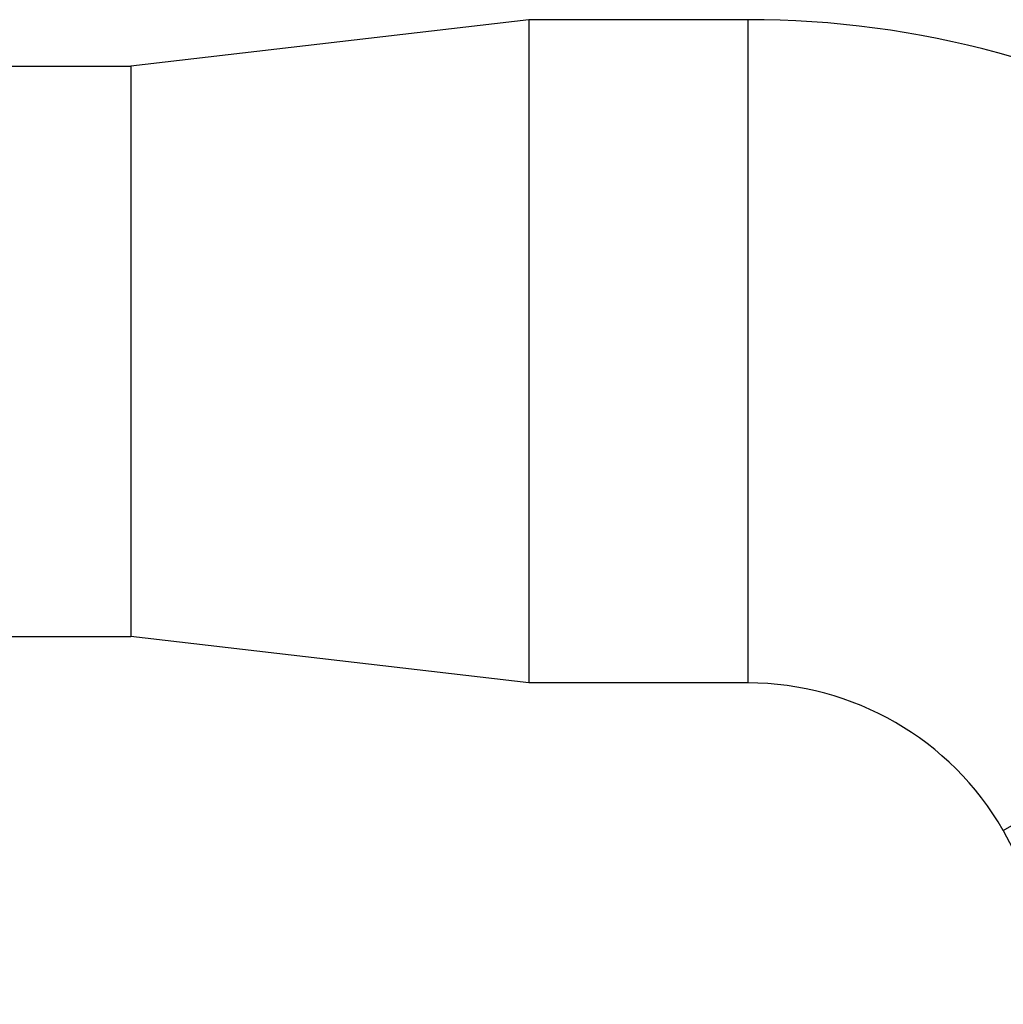
# Model space of a CAD drawing. Units: inches. Extents: x 303 to 724, y 696 to 1115.
# Drawn here: x 348 to 348, y 741 to 742 of the extents above; entities that cross this region are included whole.
import ezdxf

# ---------------------------------------------------------------- set-up
doc = ezdxf.new("R2010")
doc.units = ezdxf.units.IN
doc.header["$MEASUREMENT"] = 0
doc.layers.add('AC-DUTOS', color=5, linetype='Continuous')
doc.layers.add('EQUIPAMENTOS', color=1, linetype='Continuous')

# ---------------------------------------------------------------- blocks, each defined once
blk = doc.blocks.new('equipamento clima')
at = {"layer": 'EQUIPAMENTOS', "color": 1}
for p, q in [((0.4685, 1.95571), (0.1685, 1.92071)), ((0.4685, 1.95571), (0.4685, 1.45561)), ((0.63381, 1.45561), (0.63381, 1.95571)), ((0.0685, 1.92071), (0.1685, 1.92071)), ((0.1685, 1.92071), (0.1685, 1.49061)), ((0.8263, 1.34448), (1.25939, 1.59453)), ((0.0685, 1.49061), (0.1685, 1.49061)), ((0.4685, 1.45561), (0.1685, 1.49061)), ((0.63381, 1.45561), (0.4685, 1.45561)), ((0.8263, 1.34448), (1.08282, 0.84909))]:
    blk.add_line(p, q, dxfattribs=at)
at = {"layer": 'EQUIPAMENTOS'}
blk.add_line((0.63381, 1.95571), (0.4685, 1.95571), dxfattribs=at)
at = {"layer": 'EQUIPAMENTOS', "color": 1}
for radius in [0.72237, 0.22227]:
    blk.add_arc((0.63381, 1.23335), radius, 30, 90, dxfattribs=at)

msp = doc.modelspace()

# ---------------------------------------------------------------- block references
at = {"layer": 'AC-DUTOS'}
msp.add_blockref('equipamento clima', (347.61131, 740.1296), dxfattribs=at)

doc.saveas('drawing.dxf')
